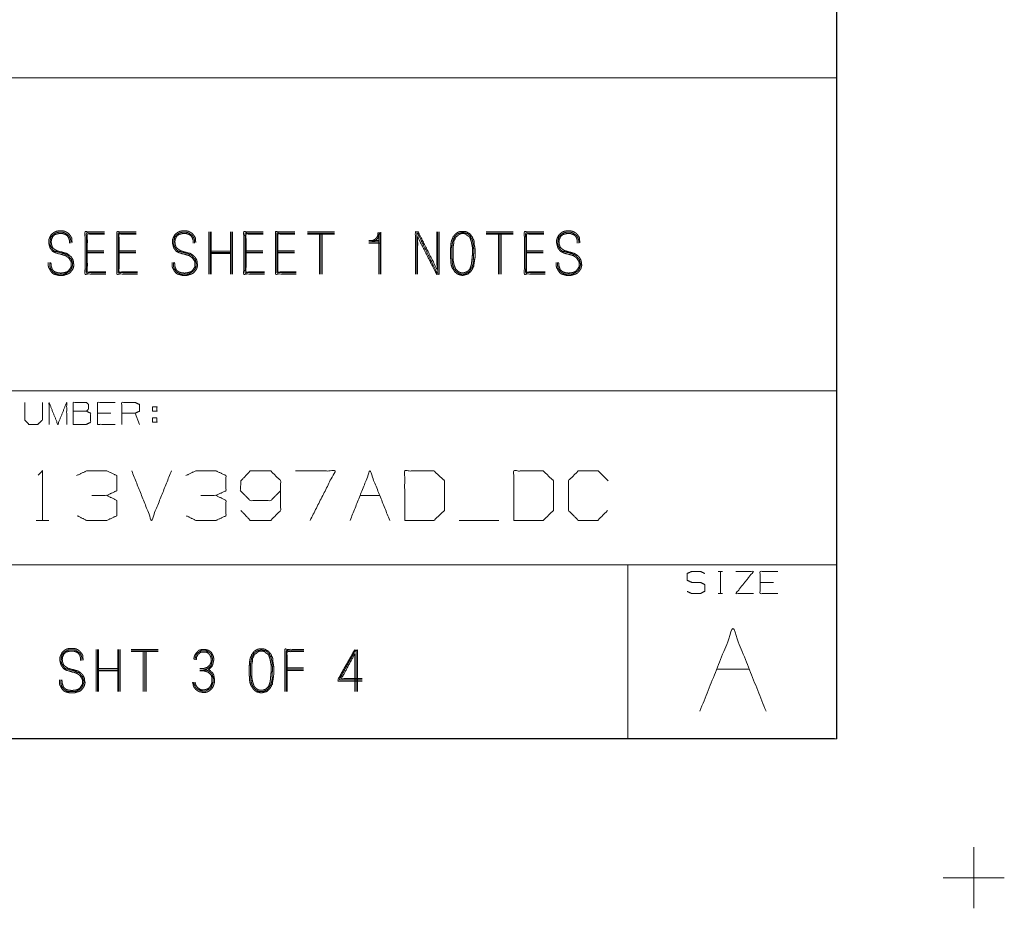
# Paper-space layout 'A-SIZE 3' of a CAD drawing. Units: inches. Extents: x -0.1 to 11.1, y -0.1 to 8.6.
# Drawn here: x 9.3 to 11.1, y -0.1 to 1.5 of the extents above; entities that cross this region are included whole.
import ezdxf

# ---------------------------------------------------------------- set-up
doc = ezdxf.new("R2010")
doc.units = ezdxf.units.IN
doc.header["$MEASUREMENT"] = 0
doc.layers.add('1', color=7, linetype='Continuous', true_color=0xffffff)

psp = doc.layouts.new('A-SIZE 3')

# ---------------------------------------------------------------- linework, layer by layer
at = {"layer": '1', "color": 0, "linetype": 'Continuous', "lineweight": 18}
for p, q in [((10.7537, 8.25), (10.7537, 0.25)), ((10.7539, 1.6243), (10.7539, 1.4368)), ((8.8789, 1.4368), (10.3789, 1.4368)), ((10.3789, 1.4368), (10.7539, 1.4368)), ((10.7539, 1.4368), (10.7539, 1.3743)), ((10.7539, 1.3743), (10.7539, 1.1243)), ((9.6259, 1.1602), (9.6259, 1.0843)), ((9.6283, 1.0843), (9.6283, 1.1602)), ((9.63, 1.0843), (9.63, 1.1602)), ((9.6647, 1.0843), (9.6647, 1.1602)), ((9.6663, 1.0843), (9.6663, 1.1602)), ((9.6688, 1.0843), (9.6688, 1.1602)), ((9.8516, 1.1602), (9.8031, 1.1602)), ((9.8516, 1.1578), (9.8031, 1.1578)), ((9.8516, 1.1562), (9.8031, 1.1562)), ((9.8249, 1.1578), (9.8249, 1.0843)), ((9.8273, 1.0843), (9.8273, 1.1578)), ((9.8298, 1.0843), (9.8298, 1.1578)), ((9.9312, 1.1529), (9.9312, 1.0843)), ((10.1728, 1.1602), (10.1243, 1.1602)), ((10.1728, 1.1578), (10.1243, 1.1578)), ((10.1728, 1.1562), (10.1243, 1.1562)), ((10.1461, 1.1578), (10.1461, 1.0843)), ((10.1485, 1.0843), (10.1485, 1.1578)), ((10.151, 1.0843), (10.151, 1.1578)), ((9.9312, 1.1449), (9.9134, 1.1449)), ((9.9134, 1.1424), (9.9312, 1.1424)), ((9.9336, 1.14), (9.9134, 1.14)), ((9.4077, 1.1263), (9.4376, 1.1263)), ((9.4077, 1.1239), (9.4376, 1.1239)), ((9.4376, 1.1222), (9.4077, 1.1222)), ((9.4649, 1.1263), (9.4948, 1.1263)), ((9.4649, 1.1239), (9.4948, 1.1239)), ((9.4948, 1.1222), (9.4649, 1.1222)), ((9.6283, 1.1255), (9.6663, 1.1255)), ((9.6283, 1.123), (9.6663, 1.123)), ((9.6283, 1.1214), (9.6663, 1.1214)), ((9.6928, 1.1263), (9.7227, 1.1263)), ((9.6928, 1.1239), (9.7227, 1.1239)), ((9.7227, 1.1222), (9.6928, 1.1222)), ((9.75, 1.1263), (9.7799, 1.1263)), ((9.75, 1.1239), (9.7799, 1.1239)), ((9.7799, 1.1222), (9.75, 1.1222)), ((10.1968, 1.1263), (10.2267, 1.1263)), ((10.1968, 1.1239), (10.2267, 1.1239)), ((10.2267, 1.1222), (10.1968, 1.1222)), ((10.7539, 1.1243), (10.7539, 0.9993)), ((10.7539, 0.9993), (10.7539, 0.8743)), ((8.8789, 0.8743), (10.3789, 0.8743)), ((10.3789, 0.8743), (10.7539, 0.8743)), ((10.7539, 0.8743), (10.7539, 0.8118)), ((9.4498, 0.8343), (9.4261, 0.8343)), ((9.5013, 0.8143), (9.4934, 0.8343)), ((9.5249, 0.8263), (9.5249, 0.8184)), ((9.5249, 0.8263), (9.5328, 0.8263)), ((10.7539, 0.8118), (10.7539, 0.5618)), ((9.8976, 0.6868), (9.9332, 0.6868)), ((9.3158, 0.6418), (9.3383, 0.6418)), ((10.0759, 0.6418), (10.1471, 0.6418)), ((8.8789, 0.5618), (10.3789, 0.5618)), ((10.3789, 0.5618), (10.7539, 0.5618)), ((10.3789, 0.5618), (10.3789, 0.4993)), ((10.5408, 0.5501), (10.5487, 0.5501)), ((10.545, 0.5501), (10.545, 0.5105)), ((10.7539, 0.5618), (10.7539, 0.4993)), ((10.6401, 0.5305), (10.6163, 0.5305)), ((10.3789, 0.4993), (10.3789, 0.2493)), ((10.5408, 0.5105), (10.5487, 0.5105)), ((10.7539, 0.4993), (10.7539, 0.2493)), ((9.4237, 0.4102), (9.4237, 0.3343)), ((9.4261, 0.3343), (9.4261, 0.4102)), ((9.4277, 0.3343), (9.4277, 0.4102)), ((9.4625, 0.3343), (9.4625, 0.4102)), ((9.4641, 0.3343), (9.4641, 0.4102)), ((9.4665, 0.3343), (9.4665, 0.4102)), ((9.535, 0.4102), (9.4865, 0.4102)), ((9.535, 0.4078), (9.4865, 0.4078)), ((9.5083, 0.4078), (9.5083, 0.3343)), ((9.5108, 0.3343), (9.5108, 0.4078)), ((9.5132, 0.3343), (9.5132, 0.4078)), ((9.535, 0.4062), (9.4865, 0.4062)), ((9.4261, 0.3755), (9.4641, 0.3755)), ((9.4261, 0.373), (9.4641, 0.373)), ((9.7667, 0.3771), (9.7958, 0.3771)), ((9.7667, 0.3747), (9.7958, 0.3747)), ((9.7958, 0.3722), (9.7667, 0.3722)), ((10.5379, 0.3743), (10.5973, 0.3743)), ((9.4261, 0.3714), (9.4641, 0.3714)), ((0.2497, 0.25), (10.7497, 0.25)), ((8.8789, 0.2493), (10.3789, 0.2493)), ((10.3789, 0.2493), (10.7539, 0.2493)), ((11, 0.055), (11, -0.055)), ((10.945, 0), (11.055, 0))]:
    psp.add_line(p, q, dxfattribs=at)
for points, knots in [([(9.3756, 1.14), (9.3756, 1.1449), (9.374, 1.1497), (9.3724, 1.1521), (9.3708, 1.1538), (9.3683, 1.1554), (9.3635, 1.157), (9.3562, 1.157), (9.3498, 1.1554), (9.3481, 1.1538), (9.3457, 1.1521), (9.3449, 1.1497), (9.3433, 1.1465), (9.3433, 1.1449), (9.3425, 1.1424), (9.3433, 1.14), (9.3433, 1.1376), (9.3449, 1.1327), (9.3481, 1.1295), (9.353, 1.1263), (9.3675, 1.1222), (9.3708, 1.1214), (9.3732, 1.1198), (9.3764, 1.1174), (9.3789, 1.115), (9.3805, 1.1125), (9.3821, 1.1093), (9.3829, 1.1061), (9.3829, 1.1037), (9.3837, 1.1004), (9.3821, 1.094), (9.3805, 1.0915), (9.378, 1.0883), (9.3756, 1.0859), (9.3724, 1.0843), (9.3692, 1.0835), (9.3667, 1.0826), (9.3635, 1.0818), (9.357, 1.0818), (9.3538, 1.0826), (9.3473, 1.0843), (9.3441, 1.0867), (9.3417, 1.0899), (9.3401, 1.0932), (9.3384, 1.0956), (9.3376, 1.0988), (9.3376, 1.1053)], [0, 0, 0.025747, 0.052886, 0.068358, 0.080495, 0.095967, 0.123102, 0.161723, 0.197109, 0.209246, 0.224718, 0.238288, 0.257478, 0.26606, 0.27963, 0.2932, 0.306073, 0.333212, 0.357486, 0.38843, 0.468591, 0.486285, 0.501756, 0.523212, 0.541418, 0.55689, 0.57608, 0.593772, 0.606646, 0.624338, 0.659723, 0.675195, 0.696651, 0.714856, 0.734047, 0.75174, 0.765306, 0.782999, 0.817328, 0.835021, 0.870407, 0.891863, 0.913319, 0.932507, 0.947979, 0.965672, 1, 1]), ([(9.3805, 1.1408), (9.3797, 1.1449), (9.3797, 1.1489), (9.378, 1.1521), (9.3756, 1.1554), (9.3732, 1.1578), (9.3708, 1.1594), (9.3675, 1.161), (9.3643, 1.1618), (9.3554, 1.1618), (9.3514, 1.161), (9.3481, 1.1594), (9.3449, 1.157), (9.3425, 1.1546), (9.3393, 1.1481), (9.3384, 1.1457), (9.3384, 1.14), (9.3401, 1.1336), (9.3409, 1.1311), (9.3433, 1.1279), (9.3449, 1.1255), (9.3514, 1.1222), (9.3659, 1.1182), (9.3683, 1.1174), (9.3732, 1.1142), (9.3748, 1.1125), (9.378, 1.1077), (9.3789, 1.1053), (9.3789, 1.1004), (9.3789, 1.098), (9.378, 1.0964), (9.3748, 1.0915), (9.3732, 1.0899), (9.3708, 1.0883), (9.3683, 1.0875), (9.3651, 1.0867), (9.3627, 1.0867), (9.3603, 1.0859), (9.357, 1.0867), (9.3546, 1.0867), (9.3498, 1.0883), (9.3473, 1.0899), (9.3449, 1.0923), (9.3433, 1.0972), (9.3425, 1.0996), (9.3425, 1.1028), (9.3417, 1.1053)], [0, 0, 0.021939, 0.043451, 0.062693, 0.084205, 0.102459, 0.117973, 0.137214, 0.15495, 0.202279, 0.224218, 0.24346, 0.264973, 0.283227, 0.321708, 0.335313, 0.365431, 0.40091, 0.414515, 0.436027, 0.45154, 0.490024, 0.570403, 0.584005, 0.615031, 0.627201, 0.658227, 0.671832, 0.697647, 0.710555, 0.720175, 0.751201, 0.763371, 0.778884, 0.79249, 0.810226, 0.823134, 0.83674, 0.85448, 0.867388, 0.8946, 0.910113, 0.928367, 0.955578, 0.969185, 0.986394, 1, 1]), ([(9.3401, 1.1053), (9.3401, 1.0996), (9.3409, 1.0964), (9.3417, 1.094), (9.3433, 1.0915), (9.3457, 1.0883), (9.3481, 1.0867), (9.3514, 1.0851), (9.3538, 1.0843), (9.357, 1.0843), (9.3627, 1.0843), (9.3659, 1.0843), (9.3683, 1.0851), (9.3716, 1.0867), (9.3764, 1.0899), (9.3797, 1.0948), (9.3805, 1.098), (9.3813, 1.1004), (9.3813, 1.1028), (9.3805, 1.1061), (9.3789, 1.1109), (9.3764, 1.1134), (9.3748, 1.1158), (9.3724, 1.1182), (9.37, 1.119), (9.3667, 1.1206), (9.3522, 1.1247), (9.349, 1.1255), (9.3465, 1.1271), (9.3449, 1.1295), (9.3417, 1.1344), (9.3409, 1.1376), (9.3409, 1.1424), (9.3409, 1.1449), (9.3417, 1.1473), (9.3425, 1.1505), (9.3441, 1.1529), (9.3465, 1.1554), (9.349, 1.157), (9.3522, 1.1586), (9.3562, 1.1594), (9.3635, 1.1594), (9.3667, 1.1586), (9.3692, 1.157), (9.374, 1.1538), (9.3756, 1.1513), (9.3772, 1.1481), (9.378, 1.1449), (9.378, 1.14)], [0, 0, 0.030114, 0.047851, 0.061456, 0.076967, 0.098477, 0.113989, 0.133229, 0.146833, 0.164042, 0.194157, 0.211366, 0.224967, 0.244206, 0.27523, 0.306253, 0.32399, 0.337595, 0.350501, 0.368239, 0.395447, 0.413699, 0.429211, 0.447463, 0.461068, 0.480304, 0.560675, 0.578413, 0.593925, 0.609437, 0.640459, 0.658197, 0.68401, 0.696916, 0.71052, 0.728257, 0.743769, 0.762021, 0.777533, 0.796773, 0.81871, 0.857429, 0.875168, 0.890676, 0.921699, 0.93721, 0.95645, 0.974187, 1, 1]), ([(9.4384, 1.1602), (9.4037, 1.1602), (9.4037, 1.0843), (9.4409, 1.0843)], [0, 0, 0.234975, 0.748637, 1, 1]), ([(9.4409, 1.0867), (9.4061, 1.0867), (9.4061, 1.1578), (9.4384, 1.1578)], [0, 0, 0.251459, 0.76608, 1, 1]), ([(9.4384, 1.1562), (9.4077, 1.1562), (9.4077, 1.0883), (9.4409, 1.0883)], [0, 0, 0.233131, 0.74847, 1, 1]), ([(9.4956, 1.1602), (9.4609, 1.1602), (9.4609, 1.0843), (9.498, 1.0843)], [0, 0, 0.234973, 0.748633, 1, 1]), ([(9.498, 1.0867), (9.4633, 1.0867), (9.4633, 1.1578), (9.4956, 1.1578)], [0, 0, 0.251463, 0.766081, 1, 1]), ([(9.4956, 1.1562), (9.4649, 1.1562), (9.4649, 1.0883), (9.498, 1.0883)], [0, 0, 0.233129, 0.748465, 1, 1]), ([(9.5978, 1.14), (9.5978, 1.1449), (9.5962, 1.1497), (9.5946, 1.1521), (9.593, 1.1538), (9.5906, 1.1554), (9.5857, 1.157), (9.5784, 1.157), (9.572, 1.1554), (9.5704, 1.1538), (9.5679, 1.1521), (9.5671, 1.1497), (9.5655, 1.1465), (9.5655, 1.1449), (9.5647, 1.1424), (9.5655, 1.14), (9.5655, 1.1376), (9.5671, 1.1327), (9.5704, 1.1295), (9.5752, 1.1263), (9.5898, 1.1222), (9.593, 1.1214), (9.5954, 1.1198), (9.5987, 1.1174), (9.6011, 1.115), (9.6027, 1.1125), (9.6043, 1.1093), (9.6051, 1.1061), (9.6051, 1.1037), (9.6059, 1.1004), (9.6043, 1.094), (9.6027, 1.0915), (9.6003, 1.0883), (9.5978, 1.0859), (9.5946, 1.0843), (9.5914, 1.0835), (9.589, 1.0826), (9.5857, 1.0818), (9.5793, 1.0818), (9.5728, 1.0835), (9.5696, 1.0843), (9.5663, 1.0867), (9.5639, 1.0899), (9.5623, 1.0932), (9.5607, 1.0956), (9.5599, 1.0988), (9.5599, 1.1053)], [0, 0, 0.025747, 0.052886, 0.068358, 0.080494, 0.095967, 0.123106, 0.161723, 0.197108, 0.209246, 0.224718, 0.238287, 0.257477, 0.26606, 0.279629, 0.293199, 0.306072, 0.333211, 0.357485, 0.388429, 0.468591, 0.486284, 0.501755, 0.523211, 0.541417, 0.556888, 0.576079, 0.593771, 0.606645, 0.624337, 0.659722, 0.675194, 0.696649, 0.714855, 0.734046, 0.751739, 0.765309, 0.783002, 0.817327, 0.852713, 0.870406, 0.891861, 0.913317, 0.932507, 0.947979, 0.965672, 1, 1]), ([(9.6027, 1.1408), (9.6019, 1.1449), (9.6019, 1.1489), (9.6003, 1.1521), (9.5978, 1.1554), (9.5954, 1.1578), (9.593, 1.1594), (9.5898, 1.161), (9.5865, 1.1618), (9.5776, 1.1618), (9.5736, 1.161), (9.5704, 1.1594), (9.5671, 1.157), (9.5647, 1.1546), (9.5615, 1.1481), (9.5607, 1.1457), (9.5607, 1.14), (9.5623, 1.1336), (9.5631, 1.1311), (9.5655, 1.1279), (9.5671, 1.1255), (9.5736, 1.1222), (9.5881, 1.1182), (9.5906, 1.1174), (9.5954, 1.1142), (9.597, 1.1125), (9.6003, 1.1077), (9.6011, 1.1053), (9.6011, 1.1004), (9.6011, 1.098), (9.6003, 1.0964), (9.597, 1.0915), (9.5954, 1.0899), (9.593, 1.0883), (9.5906, 1.0875), (9.5873, 1.0867), (9.5849, 1.0867), (9.5825, 1.0859), (9.5793, 1.0867), (9.5768, 1.0867), (9.572, 1.0883), (9.5696, 1.0899), (9.5671, 1.0923), (9.5655, 1.0972), (9.5647, 1.0996), (9.5647, 1.1028), (9.5639, 1.1053)], [0, 0, 0.021939, 0.043451, 0.062692, 0.084205, 0.102459, 0.117972, 0.137214, 0.154954, 0.202278, 0.224217, 0.243459, 0.264972, 0.283226, 0.321709, 0.335314, 0.365432, 0.400911, 0.414516, 0.436029, 0.451542, 0.490025, 0.5704, 0.584006, 0.615033, 0.627202, 0.658228, 0.671833, 0.697648, 0.710556, 0.720176, 0.751202, 0.763372, 0.778885, 0.792491, 0.810231, 0.823139, 0.836745, 0.85448, 0.867388, 0.8946, 0.910113, 0.928368, 0.955579, 0.969185, 0.986394, 1, 1]), ([(9.5623, 1.1053), (9.5623, 1.0996), (9.5631, 1.0964), (9.5639, 1.094), (9.5655, 1.0915), (9.5679, 1.0883), (9.5704, 1.0867), (9.5736, 1.0851), (9.576, 1.0843), (9.5825, 1.0843), (9.5881, 1.0843), (9.5906, 1.0851), (9.5938, 1.0867), (9.5987, 1.0899), (9.6019, 1.0948), (9.6027, 1.098), (9.6035, 1.1004), (9.6035, 1.1028), (9.6027, 1.1061), (9.6011, 1.1109), (9.5987, 1.1134), (9.597, 1.1158), (9.5946, 1.1182), (9.5922, 1.119), (9.589, 1.1206), (9.5744, 1.1247), (9.5712, 1.1255), (9.5688, 1.1271), (9.5671, 1.1295), (9.5639, 1.1344), (9.5631, 1.1376), (9.5631, 1.14), (9.5631, 1.1449), (9.5639, 1.1473), (9.5647, 1.1505), (9.5663, 1.1529), (9.5688, 1.1554), (9.5712, 1.157), (9.5744, 1.1586), (9.5784, 1.1594), (9.5857, 1.1594), (9.589, 1.1586), (9.5914, 1.157), (9.5962, 1.1538), (9.5978, 1.1513), (9.5995, 1.1481), (9.6003, 1.1449), (9.6003, 1.14)], [0, 0, 0.030114, 0.047852, 0.061457, 0.076968, 0.098478, 0.11399, 0.13323, 0.146835, 0.181248, 0.211363, 0.224968, 0.244207, 0.27523, 0.306253, 0.323991, 0.337595, 0.350502, 0.36824, 0.395448, 0.4137, 0.429212, 0.447464, 0.461069, 0.480309, 0.560676, 0.578414, 0.593926, 0.609437, 0.64046, 0.658198, 0.671104, 0.696916, 0.71052, 0.728258, 0.74377, 0.762022, 0.777534, 0.796773, 0.81871, 0.857426, 0.875164, 0.890676, 0.921699, 0.93721, 0.95645, 0.974187, 1, 1]), ([(9.7235, 1.1602), (9.6888, 1.1602), (9.6888, 1.0843), (9.7259, 1.0843)], [0, 0, 0.234973, 0.748633, 1, 1]), ([(9.7259, 1.0867), (9.6912, 1.0867), (9.6912, 1.1578), (9.7235, 1.1578)], [0, 0, 0.251463, 0.766081, 1, 1]), ([(9.7235, 1.1562), (9.6928, 1.1562), (9.6928, 1.0883), (9.7259, 1.0883)], [0, 0, 0.233129, 0.748465, 1, 1]), ([(9.7807, 1.1602), (9.7459, 1.1602), (9.7459, 1.0843), (9.7831, 1.0843)], [0, 0, 0.234971, 0.748635, 1, 1]), ([(9.7831, 1.0867), (9.7483, 1.0867), (9.7483, 1.1578), (9.7807, 1.1578)], [0, 0, 0.251463, 0.766081, 1, 1]), ([(9.7807, 1.1562), (9.75, 1.1562), (9.75, 1.0883), (9.7831, 1.0883)], [0, 0, 0.233129, 0.748465, 1, 1]), ([(9.9352, 1.0843), (9.9352, 1.1586), (9.9296, 1.1586), (9.9296, 1.1546), (9.9288, 1.1521), (9.9271, 1.1497), (9.9239, 1.1465), (9.9207, 1.1449), (9.9182, 1.1449)], [0, 0, 0.74255, 0.79905, 0.839407, 0.86493, 0.894031, 0.939689, 0.975786, 1, 1]), ([(9.9182, 1.1424), (9.9247, 1.1441), (9.9296, 1.1489), (9.9312, 1.1538), (9.932, 1.157), (9.9336, 1.157), (9.9336, 1.0843)], [0, 0, 0.069193, 0.140392, 0.193459, 0.228055, 0.244837, 1, 1]), ([(10.0358, 1.1602), (10.0358, 1.0932), (10.0019, 1.1602), (9.997, 1.1602), (9.997, 1.0843)], [0, 0, 0.300701, 0.637708, 0.659446, 1, 1]), ([(9.9995, 1.0843), (9.9995, 1.1578), (10.0011, 1.1578), (10.0358, 1.0867), (10.0374, 1.0867), (10.0374, 1.1602)], [0, 0, 0.320486, 0.32753, 0.67247, 0.679514, 1, 1]), ([(10.0399, 1.1602), (10.0399, 1.0843), (10.035, 1.0843), (10.0011, 1.1513), (10.0011, 1.0843)], [0, 0, 0.340553, 0.362291, 0.699299, 1, 1]), ([(10.1043, 1.115), (10.1043, 1.1287), (10.1035, 1.1336), (10.1027, 1.1376), (10.1027, 1.1424), (10.1019, 1.1457), (10.1003, 1.1481), (10.0995, 1.1513), (10.0978, 1.1529), (10.0962, 1.1554), (10.0946, 1.157), (10.0914, 1.1586), (10.089, 1.1602), (10.0857, 1.161), (10.0784, 1.161), (10.0752, 1.1602), (10.072, 1.1586), (10.0696, 1.157), (10.0679, 1.1554), (10.0663, 1.1529), (10.0647, 1.1513), (10.0639, 1.1481), (10.0623, 1.1457), (10.0615, 1.1424), (10.0607, 1.1376), (10.0607, 1.1336), (10.0599, 1.1287), (10.0599, 1.119), (10.0599, 1.115), (10.0607, 1.1101), (10.0607, 1.1053), (10.0615, 1.1004), (10.0631, 1.0956), (10.0647, 1.0932), (10.0679, 1.0883), (10.0696, 1.0867), (10.0728, 1.0843), (10.0752, 1.0835), (10.0817, 1.0818), (10.0881, 1.0835), (10.0914, 1.0843), (10.0938, 1.0867), (10.0962, 1.0883), (10.0995, 1.0932), (10.1003, 1.0956), (10.1019, 1.098), (10.1019, 1.1004), (10.1027, 1.1053), (10.1043, 1.115), (10.1043, 1.1287)], [0, 0, 0.04725, 0.071201, 0.091279, 0.114904, 0.131139, 0.145336, 0.161571, 0.172708, 0.186905, 0.198042, 0.215652, 0.229849, 0.246085, 0.28152, 0.297755, 0.315365, 0.329562, 0.340699, 0.354896, 0.366033, 0.382268, 0.396465, 0.4127, 0.436651, 0.456339, 0.48029, 0.52754, 0.547228, 0.57118, 0.594804, 0.618756, 0.643659, 0.657856, 0.68625, 0.697388, 0.717076, 0.729527, 0.761994, 0.794465, 0.8107, 0.827406, 0.841603, 0.869998, 0.882449, 0.896646, 0.908459, 0.93241, 0.980312, 1, 1]), ([(10.1014, 1.115), (10.1019, 1.1239), (10.1019, 1.1287), (10.1011, 1.1327), (10.1011, 1.1376), (10.1003, 1.1416), (10.0995, 1.1449), (10.0987, 1.1473), (10.097, 1.1497), (10.0962, 1.1521), (10.093, 1.1554), (10.0906, 1.157), (10.0881, 1.1578), (10.0817, 1.1594), (10.0793, 1.1586), (10.076, 1.1578), (10.0736, 1.157), (10.0712, 1.1554), (10.0679, 1.1521), (10.0671, 1.1497), (10.0655, 1.1473), (10.0647, 1.1449), (10.0639, 1.1416), (10.0631, 1.1376), (10.0623, 1.1327), (10.0623, 1.1239), (10.0623, 1.115), (10.0631, 1.1101), (10.0631, 1.1061), (10.0639, 1.1012), (10.0655, 1.0964), (10.0663, 1.094), (10.0679, 1.0923), (10.0696, 1.0899), (10.0712, 1.0883), (10.076, 1.0851), (10.0793, 1.0843), (10.0849, 1.0843), (10.0873, 1.0851), (10.0906, 1.0867), (10.093, 1.0883), (10.0946, 1.0899), (10.0962, 1.0923), (10.097, 1.094), (10.0987, 1.0964), (10.1003, 1.1012), (10.1011, 1.1061), (10.1011, 1.1101), (10.1014, 1.115)], [0, 0, 0.046586, 0.071997, 0.093592, 0.119002, 0.140597, 0.158059, 0.171451, 0.186722, 0.200114, 0.224072, 0.239342, 0.252735, 0.287659, 0.301048, 0.31851, 0.331903, 0.347173, 0.371131, 0.384524, 0.399794, 0.413186, 0.430648, 0.452243, 0.478004, 0.52459, 0.571176, 0.596938, 0.618113, 0.643874, 0.670659, 0.684052, 0.696031, 0.711301, 0.72328, 0.75382, 0.771282, 0.800925, 0.814318, 0.833258, 0.848528, 0.860507, 0.875777, 0.885247, 0.900517, 0.927302, 0.953064, 0.974239, 1, 1]), ([(10.0986, 1.1102), (10.0995, 1.119), (10.0995, 1.1279), (10.0995, 1.1327), (10.0987, 1.1368), (10.0978, 1.1416), (10.097, 1.1441), (10.0954, 1.1489), (10.0946, 1.1505), (10.093, 1.1521), (10.0914, 1.1529), (10.089, 1.1546), (10.0873, 1.1562), (10.0849, 1.157), (10.0793, 1.157), (10.0768, 1.1562), (10.0744, 1.1546), (10.0728, 1.1529), (10.0712, 1.1521), (10.0696, 1.1505), (10.0688, 1.1489), (10.0679, 1.1465), (10.0663, 1.1441), (10.0663, 1.1416), (10.0655, 1.1368), (10.0647, 1.1327), (10.0647, 1.1239), (10.0647, 1.115), (10.0647, 1.1101), (10.0663, 1.102), (10.0671, 1.0996), (10.0688, 1.0948), (10.0696, 1.0932), (10.0728, 1.0899), (10.0752, 1.0883), (10.0768, 1.0875), (10.0793, 1.0867), (10.0841, 1.0867), (10.089, 1.0883), (10.0914, 1.0899), (10.0946, 1.0932), (10.0954, 1.0948), (10.097, 1.0996), (10.0978, 1.102), (10.0986, 1.1102)], [0, 0, 0.050343, 0.100686, 0.128146, 0.151482, 0.179321, 0.193793, 0.222739, 0.232972, 0.245917, 0.256151, 0.272653, 0.285598, 0.300071, 0.332103, 0.346576, 0.363078, 0.376023, 0.386257, 0.399202, 0.409435, 0.423908, 0.44041, 0.454139, 0.481978, 0.505314, 0.555657, 0.606, 0.63346, 0.680133, 0.694605, 0.723551, 0.733784, 0.759674, 0.776176, 0.78641, 0.800883, 0.828339, 0.857285, 0.873786, 0.899676, 0.90991, 0.938855, 0.953328, 1, 1]), ([(10.2275, 1.1602), (10.1928, 1.1602), (10.1928, 1.0843), (10.23, 1.0843)], [0, 0, 0.234971, 0.748635, 1, 1]), ([(10.23, 1.0867), (10.1952, 1.0867), (10.1952, 1.1578), (10.2275, 1.1578)], [0, 0, 0.25146, 0.766085, 1, 1]), ([(10.2275, 1.1562), (10.1968, 1.1562), (10.1968, 1.0883), (10.23, 1.0883)], [0, 0, 0.233126, 0.748469, 1, 1]), ([(10.2879, 1.14), (10.2879, 1.1449), (10.2863, 1.1497), (10.2847, 1.1521), (10.2831, 1.1538), (10.2807, 1.1554), (10.2758, 1.157), (10.2685, 1.157), (10.2621, 1.1554), (10.2605, 1.1538), (10.258, 1.1521), (10.2572, 1.1497), (10.2556, 1.1465), (10.2556, 1.1449), (10.2548, 1.1424), (10.2556, 1.14), (10.2556, 1.1376), (10.2572, 1.1327), (10.2605, 1.1295), (10.2653, 1.1263), (10.2799, 1.1222), (10.2831, 1.1214), (10.2855, 1.1198), (10.2888, 1.1174), (10.2912, 1.115), (10.2928, 1.1125), (10.2944, 1.1093), (10.2952, 1.1061), (10.2952, 1.1037), (10.296, 1.1004), (10.2944, 1.094), (10.2928, 1.0915), (10.2904, 1.0883), (10.2879, 1.0859), (10.2847, 1.0843), (10.2815, 1.0835), (10.2791, 1.0826), (10.2758, 1.0818), (10.2694, 1.0818), (10.2629, 1.0835), (10.2597, 1.0843), (10.2564, 1.0867), (10.254, 1.0899), (10.2524, 1.0932), (10.2508, 1.0956), (10.25, 1.0988), (10.25, 1.1053)], [0, 0, 0.025747, 0.052886, 0.068358, 0.080494, 0.095967, 0.123106, 0.161723, 0.197108, 0.209246, 0.224718, 0.238287, 0.257477, 0.26606, 0.279629, 0.293199, 0.306072, 0.333211, 0.357485, 0.388429, 0.468591, 0.486284, 0.501755, 0.523211, 0.541417, 0.556888, 0.576079, 0.593771, 0.606645, 0.624337, 0.659722, 0.675194, 0.696649, 0.714855, 0.734046, 0.751739, 0.765309, 0.783002, 0.817327, 0.852713, 0.870406, 0.891861, 0.913317, 0.932507, 0.947979, 0.965672, 1, 1]), ([(10.2928, 1.1408), (10.292, 1.1449), (10.292, 1.1489), (10.2904, 1.1521), (10.2879, 1.1554), (10.2855, 1.1578), (10.2831, 1.1594), (10.2799, 1.161), (10.2766, 1.1618), (10.2677, 1.1618), (10.2637, 1.161), (10.2605, 1.1594), (10.2572, 1.157), (10.2548, 1.1546), (10.2516, 1.1481), (10.2508, 1.1457), (10.2508, 1.14), (10.2524, 1.1336), (10.2532, 1.1311), (10.2556, 1.1279), (10.2572, 1.1255), (10.2637, 1.1222), (10.2782, 1.1182), (10.2807, 1.1174), (10.2855, 1.1142), (10.2871, 1.1125), (10.2904, 1.1077), (10.2912, 1.1053), (10.2912, 1.1004), (10.2912, 1.098), (10.2904, 1.0964), (10.2871, 1.0915), (10.2855, 1.0899), (10.2831, 1.0883), (10.2807, 1.0875), (10.2774, 1.0867), (10.275, 1.0867), (10.2726, 1.0859), (10.2694, 1.0867), (10.2669, 1.0867), (10.2621, 1.0883), (10.2597, 1.0899), (10.2572, 1.0923), (10.2556, 1.0972), (10.2548, 1.0996), (10.2548, 1.1028), (10.254, 1.1053)], [0, 0, 0.021939, 0.043451, 0.062692, 0.084205, 0.102459, 0.117972, 0.137214, 0.154954, 0.202278, 0.224217, 0.243459, 0.264972, 0.283226, 0.321709, 0.335314, 0.365432, 0.400911, 0.414516, 0.436029, 0.451542, 0.490025, 0.5704, 0.584006, 0.615032, 0.627202, 0.658228, 0.671833, 0.697648, 0.710556, 0.720176, 0.751202, 0.763372, 0.778885, 0.792491, 0.810231, 0.823139, 0.83674, 0.85448, 0.867388, 0.8946, 0.910113, 0.928368, 0.955579, 0.969185, 0.986394, 1, 1]), ([(10.2524, 1.1053), (10.2524, 1.0996), (10.2532, 1.0964), (10.254, 1.094), (10.2556, 1.0915), (10.258, 1.0883), (10.2605, 1.0867), (10.2637, 1.0851), (10.2661, 1.0843), (10.2726, 1.0843), (10.2782, 1.0843), (10.2807, 1.0851), (10.2839, 1.0867), (10.2888, 1.0899), (10.292, 1.0948), (10.2928, 1.098), (10.2936, 1.1004), (10.2936, 1.1028), (10.2928, 1.1061), (10.2912, 1.1109), (10.2888, 1.1134), (10.2871, 1.1158), (10.2847, 1.1182), (10.2823, 1.119), (10.2791, 1.1206), (10.2645, 1.1247), (10.2613, 1.1255), (10.2589, 1.1271), (10.2572, 1.1295), (10.254, 1.1344), (10.2532, 1.1376), (10.2532, 1.14), (10.2532, 1.1449), (10.254, 1.1473), (10.2548, 1.1505), (10.2564, 1.1529), (10.2589, 1.1554), (10.2613, 1.157), (10.2645, 1.1586), (10.2685, 1.1594), (10.2758, 1.1594), (10.2791, 1.1586), (10.2815, 1.157), (10.2863, 1.1538), (10.2879, 1.1513), (10.2896, 1.1481), (10.2904, 1.1449), (10.2904, 1.14)], [0, 0, 0.030114, 0.047852, 0.061457, 0.076968, 0.098478, 0.11399, 0.13323, 0.146835, 0.181252, 0.211363, 0.224968, 0.244207, 0.27523, 0.306253, 0.323991, 0.337595, 0.350502, 0.36824, 0.395448, 0.4137, 0.429212, 0.447464, 0.461069, 0.480309, 0.560676, 0.578414, 0.593926, 0.609437, 0.64046, 0.658198, 0.671104, 0.696916, 0.71052, 0.728258, 0.74377, 0.762022, 0.777534, 0.796773, 0.81871, 0.857426, 0.875164, 0.890676, 0.921699, 0.93721, 0.95645, 0.974187, 1, 1]), ([(9.2953, 0.8538), (9.2953, 0.8222), (9.3028, 0.8143), (9.3186, 0.8143), (9.327, 0.8222), (9.327, 0.8538)], [0, 0, 0.311784, 0.419154, 0.575046, 0.688216, 1, 1]), ([(9.3389, 0.8143), (9.3389, 0.8538), (9.3547, 0.8143), (9.3706, 0.8538), (9.3706, 0.8143)], [0, 0, 0.240728, 0.5, 0.759272, 1, 1]), ([(9.3825, 0.838), (9.3825, 0.8538), (9.4062, 0.8538), (9.41, 0.8501), (9.41, 0.8422), (9.4062, 0.838), (9.3825, 0.838), (9.3825, 0.8143), (9.4058, 0.8143), (9.4137, 0.818), (9.4137, 0.8343), (9.4062, 0.838)], [0, 0, 0.097353, 0.243384, 0.275992, 0.324668, 0.359136, 0.505166, 0.651196, 0.794665, 0.848527, 0.948442, 1, 1]), ([(9.4577, 0.8143), (9.4261, 0.8143), (9.4261, 0.8538), (9.4577, 0.8538)], [0, 0, 0.307692, 0.692308, 1, 1]), ([(9.4696, 0.8143), (9.4696, 0.8538), (9.4934, 0.8538), (9.5013, 0.8501), (9.5013, 0.838), (9.4934, 0.8343), (9.4696, 0.8343)], [0, 0, 0.339228, 0.542765, 0.617837, 0.721391, 0.796463, 1, 1]), ([(9.3195, 0.7233), (9.327, 0.7308), (9.327, 0.6418)], [0, 0, 0.106418, 1, 1]), ([(9.4429, 0.6868), (9.4607, 0.6952), (9.4607, 0.7224), (9.4429, 0.7308), (9.4063, 0.7308), (9.3885, 0.7224)], [0, 0, 0.1604, 0.381653, 0.542053, 0.8396, 1, 1]), ([(9.639, 0.6868), (9.6568, 0.6952), (9.6568, 0.7224), (9.639, 0.7308), (9.6025, 0.7308), (9.5846, 0.7224)], [0, 0, 0.1604, 0.381653, 0.542053, 0.8396, 1, 1]), ([(9.6836, 0.6596), (9.7005, 0.6418), (9.7371, 0.6418), (9.7549, 0.6596), (9.7549, 0.713), (9.7371, 0.7308), (9.7005, 0.7308), (9.6836, 0.713), (9.6827, 0.6952), (9.7005, 0.6774), (9.7371, 0.6774), (9.7549, 0.6952)], [0, 0, 0.074174, 0.184702, 0.260854, 0.422395, 0.498546, 0.609074, 0.683248, 0.73717, 0.813321, 0.923849, 1, 1]), ([(9.808, 0.6418), (9.853, 0.7308), (9.7817, 0.7308)], [0, 0, 0.58342, 1, 1]), ([(9.9778, 0.6418), (10.0303, 0.6418), (10.0491, 0.6596), (10.0491, 0.713), (10.0303, 0.7308), (9.9778, 0.7308), (9.9778, 0.6418)], [0, 0, 0.175454, 0.261884, 0.440471, 0.526902, 0.702355, 1, 1]), ([(10.174, 0.6418), (10.2265, 0.6418), (10.2452, 0.6596), (10.2452, 0.713), (10.2265, 0.7308), (10.174, 0.7308), (10.174, 0.6418)], [0, 0, 0.175454, 0.261884, 0.440471, 0.526902, 0.702355, 1, 1]), ([(10.3423, 0.6596), (10.3245, 0.6418), (10.2898, 0.6418), (10.272, 0.6596), (10.272, 0.713), (10.2898, 0.7308), (10.3255, 0.7308), (10.3433, 0.713)], [0, 0, 0.112202, 0.266703, 0.378904, 0.61692, 0.729121, 0.887798, 1, 1]), ([(9.3895, 0.6502), (9.4063, 0.6418), (9.4429, 0.6418), (9.4607, 0.6502), (9.4607, 0.6774), (9.4429, 0.6868), (9.4157, 0.6868)], [0, 0, 0.126079, 0.37041, 0.502122, 0.683804, 0.818318, 1, 1]), ([(9.5856, 0.6502), (9.6025, 0.6418), (9.639, 0.6418), (9.6568, 0.6502), (9.6568, 0.6774), (9.639, 0.6868), (9.6118, 0.6868)], [0, 0, 0.126079, 0.37041, 0.502122, 0.683804, 0.818318, 1, 1]), ([(10.4851, 0.5143), (10.4931, 0.5105), (10.5093, 0.5105), (10.5172, 0.5147), (10.5172, 0.5263), (10.5093, 0.5305), (10.4935, 0.5305), (10.4851, 0.5343), (10.4851, 0.5463), (10.4935, 0.5501), (10.5093, 0.5501), (10.5172, 0.5463)], [0, 0, 0.069881, 0.199512, 0.270879, 0.363948, 0.435315, 0.561622, 0.634521, 0.730913, 0.803812, 0.930119, 1, 1]), ([(10.6044, 0.5105), (10.5727, 0.5105), (10.6044, 0.5501), (10.5727, 0.5501)], [0, 0, 0.277718, 0.722282, 1, 1]), ([(10.648, 0.5105), (10.6163, 0.5105), (10.6163, 0.5501), (10.648, 0.5501)], [0, 0, 0.307692, 0.692308, 1, 1]), ([(9.3956, 0.39), (9.3956, 0.3949), (9.394, 0.3997), (9.3924, 0.4021), (9.3908, 0.4038), (9.3883, 0.4054), (9.3835, 0.407), (9.3762, 0.407), (9.3698, 0.4054), (9.3681, 0.4038), (9.3657, 0.4021), (9.3649, 0.3997), (9.3633, 0.3965), (9.3633, 0.3949), (9.3625, 0.3924), (9.3633, 0.39), (9.3633, 0.3876), (9.3649, 0.3827), (9.3681, 0.3795), (9.373, 0.3763), (9.3875, 0.3722), (9.3908, 0.3714), (9.3932, 0.3698), (9.3964, 0.3674), (9.3989, 0.365), (9.4005, 0.3625), (9.4021, 0.3593), (9.4029, 0.3561), (9.4029, 0.3537), (9.4037, 0.3504), (9.4021, 0.344), (9.4005, 0.3415), (9.398, 0.3383), (9.3956, 0.3359), (9.3924, 0.3343), (9.3892, 0.3335), (9.3867, 0.3326), (9.3835, 0.3318), (9.377, 0.3318), (9.3738, 0.3326), (9.3673, 0.3343), (9.3641, 0.3367), (9.3617, 0.3399), (9.3601, 0.3432), (9.3584, 0.3456), (9.3576, 0.3488), (9.3576, 0.3553)], [0, 0, 0.025746, 0.052885, 0.068357, 0.080494, 0.095966, 0.123102, 0.161723, 0.197109, 0.209246, 0.224718, 0.238288, 0.257478, 0.26606, 0.279629, 0.293199, 0.306072, 0.333211, 0.357486, 0.38843, 0.468591, 0.486284, 0.501756, 0.523212, 0.541418, 0.55689, 0.57608, 0.593772, 0.606646, 0.624338, 0.659723, 0.675195, 0.696651, 0.714856, 0.734047, 0.75174, 0.765306, 0.782999, 0.817328, 0.835021, 0.870407, 0.891863, 0.913319, 0.932507, 0.947979, 0.965671, 1, 1]), ([(9.4005, 0.3908), (9.3997, 0.3949), (9.3997, 0.3989), (9.398, 0.4021), (9.3956, 0.4054), (9.3932, 0.4078), (9.3908, 0.4094), (9.3875, 0.411), (9.3843, 0.4118), (9.3754, 0.4118), (9.3714, 0.411), (9.3681, 0.4094), (9.3649, 0.407), (9.3625, 0.4046), (9.3593, 0.3981), (9.3584, 0.3957), (9.3584, 0.39), (9.3601, 0.3836), (9.3609, 0.3811), (9.3633, 0.3779), (9.3649, 0.3755), (9.3714, 0.3722), (9.3859, 0.3682), (9.3883, 0.3674), (9.3932, 0.3642), (9.3948, 0.3625), (9.398, 0.3577), (9.3989, 0.3553), (9.3989, 0.3504), (9.3989, 0.348), (9.398, 0.3464), (9.3948, 0.3415), (9.3932, 0.3399), (9.3908, 0.3383), (9.3883, 0.3375), (9.3851, 0.3367), (9.3827, 0.3367), (9.3803, 0.3359), (9.377, 0.3367), (9.3746, 0.3367), (9.3698, 0.3383), (9.3673, 0.3399), (9.3649, 0.3423), (9.3633, 0.3472), (9.3625, 0.3496), (9.3625, 0.3528), (9.3617, 0.3553)], [0, 0, 0.021938, 0.043451, 0.062692, 0.084205, 0.102459, 0.117972, 0.137214, 0.15495, 0.202279, 0.224218, 0.24346, 0.264973, 0.283227, 0.321708, 0.335313, 0.365431, 0.40091, 0.414514, 0.436027, 0.45154, 0.490024, 0.570403, 0.584005, 0.615031, 0.627201, 0.658227, 0.671832, 0.697647, 0.710555, 0.720175, 0.751201, 0.763371, 0.778884, 0.79249, 0.810226, 0.823134, 0.83674, 0.85448, 0.867388, 0.8946, 0.910113, 0.928367, 0.955579, 0.969184, 0.986394, 1, 1]), ([(9.3601, 0.3553), (9.3601, 0.3496), (9.3609, 0.3464), (9.3617, 0.344), (9.3633, 0.3415), (9.3657, 0.3383), (9.3681, 0.3367), (9.3714, 0.3351), (9.3738, 0.3343), (9.3803, 0.3343), (9.3859, 0.3343), (9.3883, 0.3351), (9.3916, 0.3367), (9.3964, 0.3399), (9.3997, 0.3448), (9.4005, 0.348), (9.4013, 0.3504), (9.4013, 0.3528), (9.4005, 0.3561), (9.3989, 0.3609), (9.3964, 0.3634), (9.3948, 0.3658), (9.3924, 0.3682), (9.39, 0.369), (9.3867, 0.3706), (9.3722, 0.3747), (9.369, 0.3755), (9.3665, 0.3771), (9.3633, 0.3819), (9.3617, 0.3844), (9.3609, 0.3876), (9.3609, 0.39), (9.3609, 0.3949), (9.3617, 0.3973), (9.3625, 0.4005), (9.3641, 0.4029), (9.3665, 0.4054), (9.369, 0.407), (9.3722, 0.4086), (9.3762, 0.4094), (9.3835, 0.4094), (9.3867, 0.4086), (9.3892, 0.407), (9.394, 0.4038), (9.3956, 0.4013), (9.3972, 0.3981), (9.398, 0.3949), (9.398, 0.39)], [0, 0, 0.030114, 0.047851, 0.061456, 0.076967, 0.098477, 0.113989, 0.133229, 0.146833, 0.181251, 0.211366, 0.224967, 0.244207, 0.27523, 0.306253, 0.32399, 0.337595, 0.350501, 0.368239, 0.395447, 0.4137, 0.429211, 0.447463, 0.461068, 0.480304, 0.560675, 0.578414, 0.593925, 0.624948, 0.640459, 0.658197, 0.671103, 0.696916, 0.71052, 0.728258, 0.743769, 0.762022, 0.777533, 0.796773, 0.81871, 0.85743, 0.875168, 0.890676, 0.921699, 0.93721, 0.95645, 0.974188, 1, 1]), ([(9.5968, 0.3512), (9.5976, 0.348), (9.5984, 0.344), (9.6001, 0.3407), (9.6025, 0.3383), (9.6057, 0.3359), (9.6081, 0.3343), (9.6122, 0.3335), (9.6154, 0.3326), (9.6187, 0.3326), (9.6227, 0.3335), (9.6259, 0.3351), (9.6292, 0.3375), (9.6316, 0.3399), (9.634, 0.344), (9.6356, 0.3488), (9.6364, 0.3537), (9.6356, 0.3593), (9.6348, 0.3642), (9.6332, 0.3674), (9.6283, 0.3722), (9.6251, 0.3739), (9.6267, 0.3747), (9.6316, 0.3795), (9.6332, 0.3836), (9.634, 0.3868), (9.6348, 0.3908), (9.6348, 0.3941), (9.634, 0.3981), (9.6308, 0.4046), (9.6275, 0.407), (9.6251, 0.4086), (9.6187, 0.4102), (9.6154, 0.4102), (9.6114, 0.4094), (9.6081, 0.4086), (9.6033, 0.4038), (9.6017, 0.4013), (9.6001, 0.3981), (9.5993, 0.3949), (9.5993, 0.3924)], [0, 0, 0.020159, 0.045089, 0.066955, 0.087695, 0.112142, 0.129771, 0.154702, 0.174861, 0.194419, 0.21935, 0.241216, 0.265659, 0.286402, 0.314912, 0.345834, 0.375574, 0.410147, 0.439887, 0.461752, 0.50324, 0.525101, 0.536034, 0.577518, 0.603848, 0.624006, 0.648937, 0.668494, 0.693424, 0.737155, 0.761602, 0.779227, 0.819546, 0.839103, 0.864035, 0.884194, 0.925681, 0.94331, 0.965173, 0.985332, 1, 1]), ([(9.6009, 0.3916), (9.6017, 0.3949), (9.6025, 0.3973), (9.6033, 0.4005), (9.6049, 0.4029), (9.6073, 0.4046), (9.6122, 0.4078), (9.6178, 0.4078), (9.6211, 0.4078), (9.6243, 0.4062), (9.6292, 0.4029), (9.6308, 0.4005), (9.6324, 0.3941), (9.6324, 0.3908), (9.6308, 0.3844), (9.63, 0.3811), (9.6251, 0.3763), (9.6219, 0.3747), (9.6195, 0.3739), (9.6162, 0.373)], [0, 0, 0.042516, 0.075124, 0.117641, 0.15482, 0.192, 0.26636, 0.338544, 0.379792, 0.425908, 0.500259, 0.537439, 0.622471, 0.663717, 0.74875, 0.791266, 0.878757, 0.924874, 0.957483, 1, 1]), ([(9.7427, 0.365), (9.7427, 0.3787), (9.7419, 0.3836), (9.7411, 0.3876), (9.7411, 0.3924), (9.7403, 0.3957), (9.7387, 0.3981), (9.7378, 0.4013), (9.7362, 0.4029), (9.7346, 0.4054), (9.733, 0.407), (9.7298, 0.4086), (9.7273, 0.4102), (9.7241, 0.411), (9.7168, 0.411), (9.7136, 0.4102), (9.7104, 0.4086), (9.7079, 0.407), (9.7063, 0.4054), (9.7047, 0.4029), (9.7031, 0.4013), (9.7023, 0.3981), (9.7007, 0.3957), (9.6999, 0.3924), (9.6991, 0.3876), (9.6991, 0.3836), (9.6982, 0.3787), (9.6982, 0.369), (9.6982, 0.365), (9.6991, 0.3601), (9.6991, 0.3553), (9.6999, 0.3504), (9.7015, 0.3456), (9.7047, 0.3407), (9.7063, 0.3383), (9.7079, 0.3367), (9.7112, 0.3343), (9.7136, 0.3335), (9.7201, 0.3318), (9.7233, 0.3326), (9.7298, 0.3343), (9.7322, 0.3367), (9.7346, 0.3383), (9.7378, 0.3432), (9.7387, 0.3456), (9.7403, 0.348), (9.7403, 0.3504), (9.7411, 0.3553), (9.7427, 0.365), (9.7427, 0.3787)], [0, 0, 0.04725, 0.071202, 0.091279, 0.114904, 0.131139, 0.145336, 0.161571, 0.172708, 0.186905, 0.198043, 0.215652, 0.22985, 0.246085, 0.28152, 0.297755, 0.315365, 0.329562, 0.340699, 0.354896, 0.366034, 0.382269, 0.396466, 0.412701, 0.436652, 0.456339, 0.48029, 0.527541, 0.547228, 0.57118, 0.594805, 0.618756, 0.643659, 0.672053, 0.68625, 0.697388, 0.717076, 0.729528, 0.761998, 0.77823, 0.8107, 0.827406, 0.841603, 0.869998, 0.882449, 0.896646, 0.908459, 0.93241, 0.980312, 1, 1]), ([(9.7397, 0.365), (9.7403, 0.3739), (9.7403, 0.3787), (9.7395, 0.3827), (9.7395, 0.3876), (9.7387, 0.3916), (9.7378, 0.3949), (9.737, 0.3973), (9.7354, 0.3997), (9.7346, 0.4021), (9.7314, 0.4054), (9.729, 0.407), (9.7265, 0.4078), (9.7201, 0.4094), (9.7176, 0.4086), (9.7144, 0.4078), (9.712, 0.407), (9.7096, 0.4054), (9.7063, 0.4021), (9.7055, 0.3997), (9.7039, 0.3973), (9.7031, 0.3949), (9.7023, 0.3916), (9.7015, 0.3876), (9.7007, 0.3827), (9.7007, 0.3739), (9.7007, 0.365), (9.7015, 0.3601), (9.7015, 0.3561), (9.7023, 0.3512), (9.7039, 0.3464), (9.7047, 0.344), (9.7063, 0.3423), (9.7079, 0.3399), (9.7096, 0.3383), (9.7144, 0.3351), (9.7176, 0.3343), (9.7233, 0.3343), (9.7257, 0.3351), (9.729, 0.3367), (9.7314, 0.3383), (9.733, 0.3399), (9.7346, 0.3423), (9.7354, 0.344), (9.737, 0.3464), (9.7387, 0.3512), (9.7395, 0.3561), (9.7395, 0.3601), (9.7397, 0.365)], [0, 0, 0.046586, 0.071997, 0.093592, 0.119002, 0.140597, 0.158059, 0.171451, 0.186721, 0.200114, 0.224072, 0.239342, 0.252735, 0.287655, 0.301048, 0.31851, 0.331903, 0.347174, 0.371131, 0.384524, 0.399794, 0.413186, 0.430648, 0.452243, 0.478004, 0.52459, 0.571176, 0.596937, 0.618113, 0.643874, 0.670659, 0.684052, 0.696031, 0.711301, 0.72328, 0.75382, 0.771282, 0.800925, 0.814318, 0.833258, 0.848528, 0.860507, 0.875777, 0.885247, 0.900517, 0.927302, 0.953063, 0.974239, 1, 1]), ([(9.737, 0.3602), (9.7378, 0.369), (9.7378, 0.3779), (9.7378, 0.3827), (9.737, 0.3868), (9.7362, 0.3916), (9.7346, 0.3965), (9.7338, 0.3989), (9.733, 0.4005), (9.7314, 0.4021), (9.7298, 0.4029), (9.7273, 0.4046), (9.7257, 0.4062), (9.7233, 0.407), (9.7176, 0.407), (9.7152, 0.4062), (9.7128, 0.4046), (9.7112, 0.4029), (9.7096, 0.4021), (9.7079, 0.4005), (9.7071, 0.3989), (9.7063, 0.3965), (9.7047, 0.3941), (9.7047, 0.3916), (9.7039, 0.3868), (9.7031, 0.3827), (9.7031, 0.3739), (9.7031, 0.365), (9.7031, 0.3601), (9.7047, 0.352), (9.7063, 0.3472), (9.7071, 0.3448), (9.7079, 0.3432), (9.7112, 0.3399), (9.7136, 0.3383), (9.7152, 0.3375), (9.7176, 0.3367), (9.7225, 0.3367), (9.7273, 0.3383), (9.7298, 0.3399), (9.733, 0.3432), (9.7338, 0.3448), (9.7346, 0.3472), (9.7362, 0.352), (9.737, 0.3602)], [0, 0, 0.050343, 0.100686, 0.128146, 0.151482, 0.179321, 0.208266, 0.222738, 0.232972, 0.245917, 0.256151, 0.272653, 0.285597, 0.30007, 0.332103, 0.346576, 0.363078, 0.376023, 0.386257, 0.399201, 0.409435, 0.423908, 0.440409, 0.454139, 0.481978, 0.505314, 0.555657, 0.606, 0.63346, 0.680133, 0.709078, 0.72355, 0.733784, 0.759674, 0.776175, 0.786409, 0.800882, 0.828338, 0.857284, 0.873786, 0.899676, 0.909909, 0.924382, 0.953327, 1, 1]), ([(9.7966, 0.4102), (9.7627, 0.4102), (9.7627, 0.3343)], [0, 0, 0.30882, 1, 1]), ([(9.7966, 0.4078), (9.7651, 0.4078), (9.7651, 0.3343)], [0, 0, 0.299996, 1, 1]), ([(9.7966, 0.4062), (9.7667, 0.4062), (9.7667, 0.3343)], [0, 0, 0.293646, 1, 1]), ([(9.9013, 0.3528), (9.8584, 0.3528), (9.8584, 0.3569), (9.8875, 0.4086), (9.8932, 0.4086), (9.8932, 0.3343)], [0, 0, 0.230003, 0.251702, 0.570367, 0.600746, 1, 1]), ([(9.8908, 0.3343), (9.8908, 0.407), (9.8883, 0.407), (9.8609, 0.3569), (9.8609, 0.3553), (9.9013, 0.3553)], [0, 0, 0.417224, 0.431132, 0.758935, 0.768206, 1, 1]), ([(9.6098, 0.3755), (9.6154, 0.3755), (9.6187, 0.3763), (9.6235, 0.3779), (9.6275, 0.3819), (9.6292, 0.3852), (9.63, 0.3876), (9.63, 0.3941), (9.6292, 0.3973), (9.6283, 0.3989), (9.6267, 0.4013), (9.6251, 0.4029), (9.6227, 0.4046), (9.6203, 0.4054), (9.6178, 0.4054), (9.613, 0.4054), (9.6106, 0.4046), (9.609, 0.4029), (9.6065, 0.4013), (9.6057, 0.3989), (9.6041, 0.3965), (9.6041, 0.3941), (9.6033, 0.3916)], [0, 0, 0.076723, 0.121913, 0.191232, 0.268725, 0.31774, 0.352399, 0.440079, 0.485268, 0.509776, 0.549287, 0.580287, 0.619805, 0.654464, 0.687346, 0.753108, 0.787767, 0.818767, 0.858285, 0.892944, 0.932461, 0.965341, 1, 1]), ([(9.9013, 0.3577), (9.8641, 0.3577), (9.8883, 0.4021), (9.8883, 0.3343)], [0, 0, 0.238777, 0.563977, 1, 1]), ([(9.6098, 0.373), (9.6211, 0.373), (9.6235, 0.3722), (9.6267, 0.3706), (9.6316, 0.3658), (9.634, 0.3585), (9.634, 0.3537), (9.6332, 0.3496), (9.63, 0.3415), (9.6275, 0.3391), (9.6243, 0.3375), (9.6219, 0.3359), (9.6187, 0.3351), (9.6154, 0.3351), (9.6122, 0.3359), (9.6098, 0.3367), (9.6065, 0.3383), (9.6041, 0.3399), (9.6017, 0.3423), (9.6009, 0.3448), (9.5993, 0.348), (9.5993, 0.3512)], [0, 0, 0.123723, 0.151669, 0.191191, 0.266171, 0.350008, 0.403031, 0.448091, 0.54327, 0.580763, 0.620277, 0.65214, 0.688578, 0.723927, 0.760365, 0.788311, 0.827833, 0.859696, 0.897189, 0.925135, 0.964652, 1, 1]), ([(9.6017, 0.3512), (9.6017, 0.3488), (9.6025, 0.3464), (9.6057, 0.3415), (9.6106, 0.3383), (9.613, 0.3375), (9.6178, 0.3375), (9.6211, 0.3383), (9.6235, 0.3391), (9.6259, 0.3407), (9.6275, 0.3423), (9.63, 0.3464), (9.6316, 0.3504), (9.6316, 0.3585), (9.6308, 0.3625), (9.6292, 0.365), (9.6251, 0.369), (9.6203, 0.3706), (9.617, 0.3714), (9.6098, 0.3714)], [0, 0, 0.030028, 0.061681, 0.133861, 0.206041, 0.237695, 0.297753, 0.339024, 0.370678, 0.406768, 0.435072, 0.493437, 0.54734, 0.647435, 0.698473, 0.734563, 0.805334, 0.868641, 0.909912, 1, 1])]:
    psp.add_open_spline(points, degree=1, knots=knots, dxfattribs=at)
for points in [[(9.5249, 0.838), (9.5249, 0.8459), (9.5328, 0.8459), (9.5328, 0.838), (9.5249, 0.838)], [(9.5328, 0.8263), (9.5328, 0.8184), (9.5249, 0.8184)], [(9.4875, 0.7308), (9.5231, 0.6418), (9.5588, 0.7308)], [(9.8798, 0.6418), (9.9154, 0.7308), (9.951, 0.6418)], [(10.5082, 0.2993), (10.5676, 0.4477), (10.6269, 0.2993)]]:
    psp.add_open_spline(points, degree=1, dxfattribs=at)

doc.saveas('drawing.dxf')
